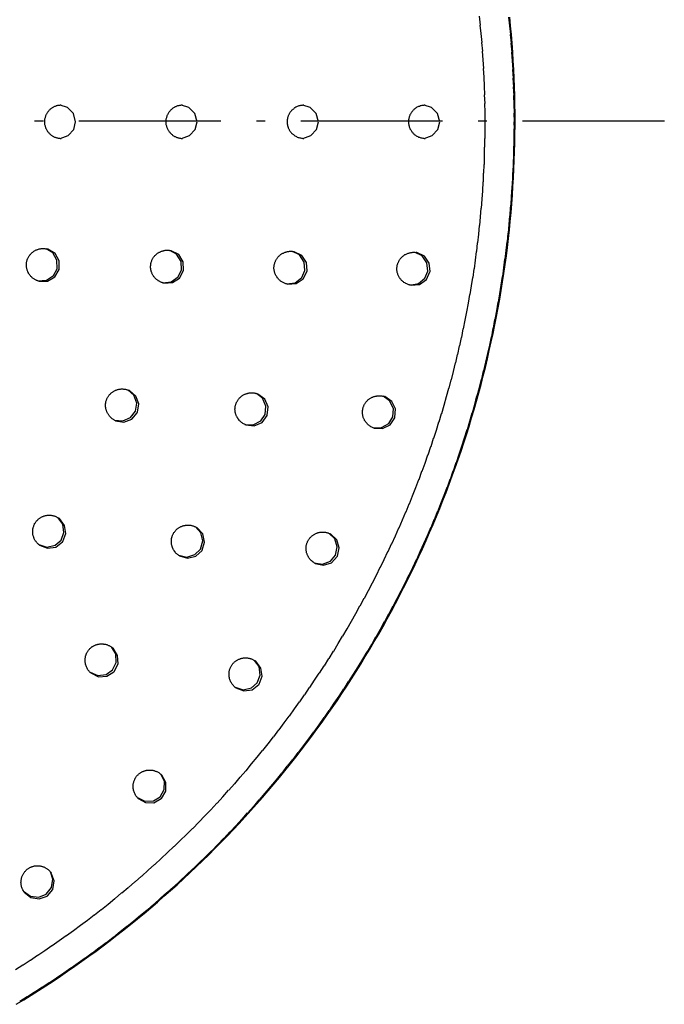
# Model space of a CAD drawing. Extents: x -492 to 41, y 6 to 489.
# Drawn here: x -34 to 41, y 250 to 364 of the extents above; entities that cross this region are included whole.
import ezdxf

# ---------------------------------------------------------------- set-up
doc = ezdxf.new("R2010")
doc.units = 0
doc.layers.add('EBENE_1', color=160, linetype='CONTINUOUS')

# ---------------------------------------------------------------- blocks, each defined once
blk = doc.blocks.new('AI9-BLK1')
at = {"layer": 'EBENE_1', "color": 7}
for p, q in [((72.328, 34.067), (72.292, 34.364)), ((73.327, 34.037), (73.291, 34.33)), ((72.353, 33.774), (72.321, 34.067)), ((72.378, 33.477), (72.347, 33.774)), ((73.353, 33.741), (73.321, 34.037)), ((72.403, 33.18), (72.371, 33.477)), ((73.377, 33.448), (73.346, 33.741)), ((73.399, 33.151), (73.371, 33.448)), ((72.42, 32.887), (72.396, 33.18)), ((73.415, 32.854), (73.392, 33.151)), ((72.437, 32.59), (72.413, 32.887)), ((73.432, 32.561), (73.408, 32.854)), ((72.453, 32.293), (72.43, 32.59)), ((73.444, 32.264), (73.426, 32.561)), ((72.466, 31.996), (72.447, 32.293)), ((73.457, 31.967), (73.438, 32.264)), ((72.474, 31.7), (72.46, 31.996)), ((73.466, 31.67), (73.45, 31.967)), ((72.482, 31.407), (72.468, 31.7)), ((73.474, 31.373), (73.459, 31.67)), ((72.487, 31.11), (72.476, 31.407)), ((72.487, 30.813), (72.48, 31.11)), ((73.478, 31.076), (73.467, 31.373)), ((57.491, 30.802), (57.19, 30.802)), ((63.513, 30.802), (58.695, 30.802)), ((65.018, 30.802), (64.717, 30.802)), ((71.04, 30.802), (66.223, 30.802)), ((72.546, 30.802), (72.245, 30.802)), ((72.487, 30.516), (72.48, 30.813)), ((73.478, 30.78), (73.471, 31.076)), ((73.478, 30.545), (73.471, 30.78)), ((78.569, 30.802), (73.751, 30.802)), ((72.482, 30.219), (72.48, 30.516)), ((73.474, 30.248), (73.471, 30.545)), ((72.474, 29.922), (72.476, 30.219)), ((73.47, 29.956), (73.467, 30.248)), ((72.466, 29.629), (72.468, 29.922)), ((73.461, 29.659), (73.463, 29.956)), ((72.458, 29.332), (72.46, 29.629)), ((73.448, 29.362), (73.455, 29.659)), ((72.441, 29.035), (72.451, 29.332)), ((73.436, 29.065), (73.442, 29.362)), ((72.424, 28.738), (72.434, 29.035)), ((73.403, 28.475), (73.413, 28.768)), ((73.419, 28.768), (73.43, 29.065)), ((72.387, 28.149), (72.401, 28.442)), ((72.407, 28.442), (72.418, 28.738)), ((73.382, 28.178), (73.396, 28.475)), ((72.361, 27.852), (72.38, 28.149)), ((73.357, 27.881), (73.375, 28.178)), ((72.332, 27.559), (72.355, 27.852)), ((73.332, 27.588), (73.35, 27.881)), ((72.303, 27.262), (72.325, 27.559)), ((73.302, 27.292), (73.325, 27.588)), ((72.274, 26.969), (72.296, 27.262)), ((73.273, 26.999), (73.295, 27.292)), ((72.236, 26.673), (72.267, 26.969)), ((73.24, 26.702), (73.267, 26.999)), ((72.199, 26.38), (72.23, 26.673)), ((73.202, 26.409), (73.233, 26.702)), ((72.119, 25.794), (72.154, 26.087)), ((72.161, 26.087), (72.192, 26.38)), ((73.122, 25.824), (73.158, 26.116)), ((73.165, 26.116), (73.196, 26.409)), ((72.073, 25.497), (72.112, 25.794)), ((73.08, 25.527), (73.116, 25.824)), ((72.027, 25.209), (72.066, 25.497)), ((73.034, 25.234), (73.074, 25.527)), ((71.977, 24.916), (72.02, 25.209)), ((72.985, 24.941), (73.028, 25.234)), ((71.922, 24.623), (71.97, 24.916)), ((72.934, 24.653), (72.978, 24.941)), ((71.868, 24.331), (71.916, 24.623)), ((72.884, 24.36), (72.928, 24.653)), ((71.809, 24.042), (71.862, 24.331)), ((72.826, 24.067), (72.877, 24.36)), ((71.688, 23.461), (71.744, 23.749)), ((71.751, 23.749), (71.803, 24.042)), ((72.708, 23.486), (72.76, 23.779)), ((72.767, 23.779), (72.819, 24.067)), ((71.621, 23.172), (71.682, 23.461)), ((72.646, 23.197), (72.702, 23.486)), ((71.554, 22.884), (71.614, 23.172)), ((72.579, 22.909), (72.639, 23.197)), ((71.487, 22.595), (71.547, 22.884)), ((72.512, 22.62), (72.572, 22.909)), ((71.412, 22.306), (71.481, 22.595)), ((72.441, 22.331), (72.505, 22.62)), ((71.337, 22.022), (71.405, 22.306)), ((72.369, 22.047), (72.434, 22.331)), ((71.178, 21.449), (71.255, 21.738)), ((71.261, 21.738), (71.33, 22.022)), ((72.215, 21.474), (72.288, 21.759)), ((72.294, 21.759), (72.363, 22.047)), ((71.098, 21.165), (71.171, 21.449)), ((72.135, 21.186), (72.208, 21.474)), ((71.011, 20.88), (71.092, 21.165)), ((72.052, 20.901), (72.129, 21.186)), ((70.922, 20.6), (71.004, 20.88)), ((71.968, 20.621), (72.046, 20.901)), ((70.835, 20.316), (70.916, 20.6)), ((71.88, 20.337), (71.961, 20.621)), ((70.743, 20.035), (70.828, 20.316)), ((71.789, 20.052), (71.874, 20.337)), ((70.55, 19.475), (70.64, 19.755)), ((70.647, 19.755), (70.736, 20.035)), ((71.605, 19.492), (71.69, 19.772)), ((71.696, 19.772), (71.782, 20.052)), ((70.45, 19.195), (70.544, 19.475)), ((71.508, 19.212), (71.598, 19.492)), ((70.346, 18.919), (70.444, 19.195)), ((71.408, 18.931), (71.502, 19.212)), ((70.241, 18.639), (70.339, 18.919)), ((71.303, 18.651), (71.401, 18.931)), ((70.136, 18.363), (70.234, 18.639)), ((71.203, 18.375), (71.297, 18.651)), ((69.915, 17.815), (70.017, 18.087)), ((70.023, 18.087), (70.13, 18.363)), ((70.985, 17.823), (71.088, 18.099)), ((71.094, 18.099), (71.197, 18.375)), ((69.798, 17.539), (69.908, 17.815)), ((70.877, 17.547), (70.979, 17.823)), ((69.681, 17.267), (69.791, 17.539)), ((70.76, 17.275), (70.87, 17.547)), ((69.564, 16.995), (69.674, 17.267)), ((70.647, 17.003), (70.753, 17.275)), ((69.317, 16.455), (69.436, 16.727)), ((69.442, 16.727), (69.557, 16.995)), ((70.408, 16.46), (70.523, 16.732)), ((70.53, 16.732), (70.64, 17.003)), ((69.192, 16.188), (69.31, 16.455)), ((70.283, 16.188), (70.402, 16.46)), ((69.061, 15.92), (69.185, 16.188)), ((70.162, 15.92), (70.276, 16.188)), ((68.932, 15.657), (69.055, 15.92)), ((70.032, 15.653), (70.155, 15.92)), ((68.665, 15.126), (68.791, 15.393)), ((68.798, 15.393), (68.926, 15.657)), ((69.772, 15.121), (69.896, 15.385)), ((69.902, 15.385), (70.025, 15.653)), ((68.526, 14.866), (68.658, 15.126)), ((69.639, 14.858), (69.766, 15.121)), ((68.384, 14.603), (68.52, 14.866)), ((69.501, 14.594), (69.632, 14.858)), ((68.242, 14.343), (68.377, 14.603)), ((69.363, 14.331), (69.494, 14.594)), ((67.949, 13.829), (68.093, 14.084)), ((68.1, 14.084), (68.235, 14.343)), ((69.079, 13.812), (69.214, 14.072)), ((69.221, 14.072), (69.356, 14.331)), ((67.803, 13.57), (67.942, 13.829)), ((68.936, 13.553), (69.072, 13.812)), ((67.652, 13.319), (67.796, 13.57)), ((68.786, 13.294), (68.93, 13.553)), ((67.343, 12.813), (67.491, 13.064)), ((67.497, 13.064), (67.645, 13.319)), ((68.485, 12.784), (68.633, 13.039)), ((68.639, 13.039), (68.779, 13.294)), ((67.184, 12.562), (67.336, 12.813)), ((68.334, 12.533), (68.478, 12.784)), ((67.025, 12.311), (67.177, 12.562)), ((68.175, 12.277), (68.328, 12.533)), ((66.695, 11.818), (66.855, 12.064)), ((66.862, 12.064), (67.018, 12.311)), ((68.02, 12.027), (68.168, 12.277)), ((66.531, 11.571), (66.688, 11.818)), ((67.699, 11.529), (67.851, 11.78)), ((67.857, 11.78), (68.013, 12.027)), ((66.36, 11.328), (66.525, 11.571)), ((67.531, 11.282), (67.692, 11.529)), ((66.017, 10.847), (66.182, 11.086)), ((66.188, 11.086), (66.354, 11.328)), ((67.196, 10.797), (67.357, 11.04)), ((67.364, 11.04), (67.524, 11.282)), ((65.842, 10.605), (66.01, 10.847)), ((67.025, 10.555), (67.19, 10.797)), ((65.486, 10.132), (65.659, 10.37)), ((65.666, 10.37), (65.835, 10.605)), ((66.854, 10.312), (67.018, 10.555)), ((65.306, 9.898), (65.479, 10.132)), ((66.502, 9.835), (66.671, 10.073)), ((66.678, 10.073), (66.847, 10.312)), ((65.122, 9.664), (65.299, 9.898)), ((66.323, 9.597), (66.496, 9.835)), ((64.75, 9.204), (64.927, 9.434)), ((64.934, 9.434), (65.115, 9.664)), ((65.963, 9.128), (66.136, 9.363)), ((66.143, 9.363), (66.316, 9.597)), ((64.557, 8.978), (64.743, 9.204)), ((65.775, 8.898), (65.956, 9.128)), ((64.173, 8.526), (64.363, 8.748)), ((64.369, 8.748), (64.551, 8.978)), ((65.591, 8.668), (65.768, 8.898)), ((63.981, 8.3), (64.166, 8.526)), ((65.21, 8.212), (65.396, 8.438)), ((65.402, 8.438), (65.584, 8.668)), ((63.583, 7.861), (63.777, 8.083)), ((63.784, 8.083), (63.974, 8.3)), ((65.018, 7.987), (65.204, 8.212)), ((63.383, 7.644), (63.576, 7.861)), ((64.628, 7.539), (64.818, 7.761)), ((64.825, 7.761), (65.011, 7.987)), ((62.973, 7.213), (63.171, 7.426)), ((63.177, 7.426), (63.376, 7.644)), ((64.428, 7.322), (64.622, 7.539)), ((62.767, 7), (62.966, 7.213)), ((64.026, 6.882), (64.225, 7.1)), ((64.231, 7.1), (64.422, 7.322)), ((62.35, 6.582), (62.552, 6.79)), ((62.558, 6.79), (62.761, 7)), ((63.826, 6.669), (64.02, 6.882)), ((61.922, 6.172), (62.129, 6.377)), ((62.136, 6.377), (62.343, 6.582)), ((63.411, 6.243), (63.614, 6.456)), ((63.621, 6.456), (63.819, 6.669)), ((61.705, 5.967), (61.916, 6.172)), ((62.993, 5.824), (63.196, 6.034)), ((63.203, 6.034), (63.405, 6.243)), ((61.271, 5.565), (61.482, 5.766)), ((61.488, 5.766), (61.699, 5.967)), ((62.78, 5.619), (62.987, 5.824)), ((60.827, 5.172), (61.042, 5.369)), ((61.049, 5.369), (61.264, 5.565)), ((62.35, 5.21), (62.561, 5.415)), ((62.567, 5.415), (62.773, 5.619)), ((60.601, 4.98), (60.821, 5.172)), ((62.132, 5.009), (62.343, 5.21)), ((60.15, 4.599), (60.369, 4.787)), ((60.376, 4.787), (60.595, 4.98)), ((61.688, 4.612), (61.904, 4.808)), ((61.91, 4.808), (62.125, 5.009)), ((59.689, 4.223), (59.913, 4.411)), ((59.92, 4.411), (60.143, 4.599)), ((61.245, 4.223), (61.46, 4.419)), ((61.467, 4.419), (61.682, 4.612)), ((59.221, 3.859), (59.449, 4.039)), ((59.455, 4.039), (59.683, 4.223)), ((60.789, 3.842), (61.013, 4.03)), ((61.019, 4.03), (61.239, 4.223)), ((58.749, 3.503), (58.98, 3.679)), ((58.987, 3.679), (59.215, 3.859)), ((60.56, 3.654), (60.783, 3.842)), ((58.51, 3.328), (58.742, 3.503)), ((60.095, 3.286), (60.323, 3.47)), ((60.329, 3.47), (60.553, 3.654)), ((58.025, 2.981), (58.261, 3.152)), ((58.267, 3.152), (58.504, 3.328)), ((59.627, 2.922), (59.859, 3.102)), ((59.865, 3.102), (60.088, 3.286)), ((57.54, 2.646), (57.776, 2.813)), ((57.782, 2.813), (58.019, 2.981)), ((59.15, 2.571), (59.386, 2.746)), ((59.392, 2.746), (59.62, 2.922)), ((57.046, 2.32), (57.287, 2.483)), ((57.293, 2.483), (57.533, 2.646)), ((58.669, 2.224), (58.905, 2.395)), ((58.911, 2.395), (59.144, 2.571)), ((56.545, 1.998), (56.789, 2.157)), ((56.795, 2.157), (57.04, 2.32)), ((58.184, 1.885), (58.42, 2.052)), ((58.426, 2.052), (58.663, 2.224)), ((57.691, 1.559), (57.93, 1.722)), ((57.937, 1.722), (58.177, 1.885)), ((57.192, 1.237), (57.437, 1.395)), ((57.444, 1.395), (57.684, 1.559)), ((56.687, 0.923), (56.935, 1.078)), ((56.942, 1.078), (57.186, 1.237))]:
    blk.add_line(p, q, dxfattribs=at)
for points in [[(56.563, 0.818), (56.818, 0.973), (57.069, 1.128), (57.32, 1.287), (57.567, 1.446), (57.818, 1.609), (58.065, 1.772), (58.307, 1.939), (58.554, 2.111), (58.792, 2.278), (59.035, 2.454), (59.273, 2.625), (59.512, 2.805), (59.75, 2.985), (59.984, 3.164), (60.219, 3.344), (60.448, 3.533), (60.678, 3.717), (60.908, 3.905), (61.134, 4.097), (61.36, 4.29), (61.581, 4.486), (61.803, 4.678), (62.025, 4.879), (62.242, 5.08), (62.46, 5.281), (62.678, 5.486), (62.891, 5.691), (63.1, 5.895), (63.313, 6.105), (63.518, 6.318), (63.727, 6.531), (63.932, 6.744), (64.133, 6.962), (64.333, 7.179), (64.535, 7.397), (64.731, 7.619), (64.927, 7.84), (65.12, 8.066), (65.312, 8.292), (65.501, 8.522), (65.689, 8.748), (65.873, 8.982), (66.057, 9.212), (66.241, 9.446), (66.42, 9.685), (66.596, 9.919), (66.772, 10.157), (66.948, 10.4), (67.118, 10.642), (67.286, 10.885), (67.457, 11.127), (67.621, 11.374), (67.784, 11.621), (67.947, 11.868), (68.106, 12.119), (68.261, 12.369), (68.415, 12.625), (68.57, 12.876), (68.72, 13.131), (68.871, 13.39), (69.017, 13.645), (69.16, 13.904), (69.302, 14.168), (69.44, 14.427), (69.578, 14.691), (69.716, 14.954), (69.846, 15.218), (69.979, 15.485), (70.105, 15.753), (70.23, 16.021), (70.355, 16.288), (70.477, 16.56), (70.598, 16.832), (70.715, 17.104), (70.828, 17.376), (70.941, 17.652), (71.05, 17.923), (71.159, 18.2), (71.264, 18.48), (71.368, 18.756), (71.468, 19.036), (71.569, 19.316), (71.665, 19.596), (71.757, 19.876), (71.848, 20.157), (71.937, 20.441), (72.024, 20.726), (72.108, 21.01), (72.187, 21.294), (72.267, 21.579), (72.347, 21.867), (72.418, 22.152), (72.493, 22.44), (72.56, 22.729), (72.626, 23.017), (72.693, 23.306), (72.756, 23.595), (72.815, 23.887), (72.869, 24.176), (72.928, 24.469), (72.978, 24.761), (73.028, 25.05), (73.074, 25.343), (73.12, 25.635), (73.162, 25.932), (73.204, 26.225), (73.242, 26.518), (73.275, 26.815), (73.309, 27.108), (73.337, 27.4), (73.363, 27.697), (73.388, 27.994), (73.413, 28.287), (73.43, 28.584), (73.45, 28.881), (73.463, 29.178), (73.475, 29.471), (73.484, 29.767), (73.492, 30.064), (73.497, 30.361), (73.501, 30.658), (73.501, 30.78), (73.501, 30.78), (73.501, 31.076), (73.497, 31.373), (73.488, 31.67), (73.48, 31.967), (73.467, 32.264), (73.455, 32.561), (73.438, 32.854), (73.422, 33.151), (73.4, 33.448), (73.375, 33.741), (73.35, 34.037), (73.321, 34.33)], [(58.094, 31.344), (58.073, 31.344), (58.052, 31.344), (58.031, 31.34), (58.01, 31.34), (57.985, 31.336), (57.964, 31.332), (57.948, 31.323), (57.926, 31.319), (57.906, 31.311), (57.885, 31.306), (57.863, 31.298), (57.847, 31.29), (57.826, 31.277), (57.809, 31.269), (57.788, 31.256), (57.772, 31.244), (57.755, 31.235), (57.738, 31.223), (57.722, 31.206), (57.705, 31.189), (57.688, 31.173), (57.671, 31.156), (57.655, 31.139), (57.642, 31.122), (57.625, 31.101), (57.613, 31.085), (57.6, 31.064), (57.592, 31.043), (57.58, 31.026), (57.571, 31.005), (57.562, 30.98), (57.554, 30.959), (57.546, 30.938), (57.542, 30.917), (57.533, 30.892), (57.529, 30.872), (57.529, 30.85), (57.525, 30.826), (57.525, 30.804), (57.525, 30.78)], [(58.579, 30.78), (58.508, 31.06), (58.307, 31.265), (58.056, 31.344)], [(62.213, 31.344), (62.193, 31.344), (62.167, 31.344), (62.146, 31.34), (62.125, 31.336), (62.104, 31.336), (62.084, 31.327), (62.062, 31.323), (62.042, 31.319), (62.021, 31.311), (62, 31.302), (61.979, 31.294), (61.962, 31.285), (61.941, 31.277), (61.925, 31.265), (61.904, 31.256), (61.887, 31.244), (61.87, 31.231), (61.854, 31.219), (61.837, 31.202), (61.82, 31.189), (61.803, 31.173), (61.787, 31.156), (61.774, 31.139), (61.757, 31.118), (61.745, 31.101), (61.732, 31.081), (61.72, 31.064), (61.707, 31.043), (61.699, 31.022), (61.69, 31.001), (61.682, 30.98), (61.674, 30.959), (61.665, 30.938), (61.661, 30.917), (61.653, 30.892), (61.648, 30.872), (61.648, 30.85), (61.644, 30.826), (61.644, 30.804), (61.644, 30.78)], [(62.702, 30.78), (62.627, 31.06), (62.426, 31.265), (62.171, 31.344)], [(66.333, 31.344), (66.303, 31.344), (66.274, 31.34), (66.245, 31.34), (66.215, 31.332), (66.19, 31.327), (66.161, 31.319), (66.132, 31.311), (66.107, 31.298), (66.081, 31.285), (66.052, 31.273), (66.027, 31.256), (66.002, 31.24), (65.986, 31.227), (65.973, 31.214), (65.956, 31.202), (65.944, 31.189), (65.927, 31.177), (65.914, 31.164), (65.902, 31.147), (65.889, 31.135), (65.877, 31.118), (65.864, 31.106), (65.855, 31.089), (65.843, 31.072), (65.835, 31.055), (65.826, 31.039), (65.818, 31.022), (65.81, 31.005), (65.802, 30.989), (65.798, 30.968), (65.789, 30.951), (65.784, 30.934), (65.78, 30.913), (65.776, 30.897), (65.772, 30.876), (65.768, 30.859), (65.764, 30.838), (65.764, 30.821), (65.764, 30.8), (65.764, 30.78)], [(66.822, 30.78), (66.746, 31.06), (66.546, 31.265), (66.295, 31.344)], [(70.452, 31.344), (70.423, 31.344), (70.393, 31.34), (70.364, 31.34), (70.335, 31.332), (70.306, 31.327), (70.28, 31.319), (70.251, 31.306), (70.226, 31.298), (70.197, 31.285), (70.171, 31.273), (70.147, 31.256), (70.122, 31.24), (70.1, 31.223), (70.08, 31.21), (70.063, 31.193), (70.046, 31.177), (70.029, 31.156), (70.013, 31.139), (69.996, 31.118), (69.983, 31.101), (69.971, 31.081), (69.959, 31.06), (69.946, 31.039), (69.933, 31.018), (69.925, 30.993), (69.916, 30.972), (69.908, 30.947), (69.9, 30.926), (69.896, 30.901), (69.892, 30.876), (69.888, 30.855), (69.883, 30.83), (69.883, 30.804), (69.883, 30.78)], [(70.941, 30.78), (70.866, 31.06), (70.665, 31.265), (70.414, 31.344)], [(57.525, 30.78), (57.525, 30.759), (57.525, 30.738), (57.529, 30.713), (57.529, 30.692), (57.533, 30.667), (57.542, 30.646), (57.546, 30.625), (57.554, 30.604), (57.562, 30.583), (57.571, 30.558), (57.58, 30.537), (57.592, 30.52), (57.6, 30.499), (57.613, 30.478), (57.625, 30.457), (57.642, 30.441), (57.655, 30.424), (57.671, 30.407), (57.688, 30.386), (57.705, 30.374), (57.722, 30.357), (57.738, 30.34), (57.755, 30.328), (57.772, 30.315), (57.788, 30.307), (57.809, 30.294), (57.826, 30.286), (57.847, 30.273), (57.863, 30.265), (57.885, 30.257), (57.906, 30.253), (57.926, 30.244), (57.948, 30.24), (57.964, 30.232), (57.985, 30.227), (58.01, 30.223), (58.031, 30.223), (58.052, 30.219), (58.073, 30.219), (58.094, 30.219)], [(58.056, 30.219), (58.328, 30.311), (58.52, 30.524), (58.579, 30.78)], [(61.644, 30.78), (61.644, 30.759), (61.644, 30.738), (61.648, 30.713), (61.648, 30.692), (61.653, 30.671), (61.661, 30.646), (61.665, 30.625), (61.674, 30.604), (61.682, 30.583), (61.69, 30.562), (61.699, 30.541), (61.707, 30.52), (61.72, 30.499), (61.732, 30.483), (61.745, 30.462), (61.757, 30.445), (61.774, 30.424), (61.787, 30.407), (61.803, 30.391), (61.82, 30.374), (61.837, 30.361), (61.854, 30.345), (61.87, 30.332), (61.887, 30.319), (61.904, 30.307), (61.925, 30.299), (61.941, 30.286), (61.962, 30.278), (61.979, 30.269), (62, 30.261), (62.021, 30.253), (62.042, 30.244), (62.062, 30.24), (62.084, 30.236), (62.104, 30.227), (62.125, 30.227), (62.146, 30.223), (62.167, 30.219), (62.193, 30.219), (62.213, 30.219)], [(62.171, 30.219), (62.443, 30.311), (62.636, 30.524), (62.702, 30.78)], [(65.764, 30.78), (65.764, 30.763), (65.764, 30.742), (65.764, 30.725), (65.768, 30.704), (65.772, 30.688), (65.776, 30.667), (65.78, 30.65), (65.784, 30.629), (65.789, 30.612), (65.798, 30.596), (65.802, 30.575), (65.81, 30.558), (65.818, 30.541), (65.826, 30.524), (65.835, 30.508), (65.847, 30.491), (65.855, 30.474), (65.869, 30.457), (65.877, 30.445), (65.889, 30.428), (65.902, 30.416), (65.914, 30.399), (65.927, 30.386), (65.944, 30.374), (65.956, 30.361), (65.973, 30.349), (65.986, 30.336), (66.002, 30.324), (66.027, 30.307), (66.052, 30.29), (66.081, 30.278), (66.107, 30.265), (66.132, 30.253), (66.161, 30.244), (66.19, 30.236), (66.215, 30.232), (66.245, 30.223), (66.274, 30.223), (66.303, 30.219), (66.333, 30.219)], [(66.295, 30.219), (66.566, 30.311), (66.759, 30.524), (66.822, 30.78)], [(69.883, 30.78), (69.883, 30.759), (69.883, 30.734), (69.888, 30.708), (69.892, 30.688), (69.896, 30.662), (69.9, 30.637), (69.908, 30.616), (69.916, 30.591), (69.925, 30.57), (69.933, 30.545), (69.946, 30.524), (69.959, 30.503), (69.971, 30.483), (69.983, 30.462), (69.996, 30.445), (70.013, 30.424), (70.029, 30.407), (70.046, 30.386), (70.063, 30.37), (70.08, 30.353), (70.1, 30.34), (70.122, 30.324), (70.147, 30.307), (70.171, 30.29), (70.197, 30.278), (70.226, 30.265), (70.251, 30.257), (70.28, 30.244), (70.306, 30.236), (70.335, 30.232), (70.364, 30.223), (70.393, 30.223), (70.423, 30.219), (70.452, 30.219)], [(70.414, 30.219), (70.686, 30.311), (70.878, 30.524), (70.941, 30.78)], [(56.927, 26.058), (56.935, 26.079), (56.94, 26.1), (56.948, 26.125), (56.956, 26.146), (56.968, 26.167), (56.977, 26.188), (56.99, 26.204), (57.002, 26.225), (57.015, 26.246), (57.027, 26.263), (57.044, 26.28), (57.057, 26.296), (57.073, 26.313), (57.09, 26.33), (57.111, 26.346), (57.128, 26.359), (57.148, 26.376), (57.166, 26.388), (57.186, 26.401), (57.207, 26.409), (57.224, 26.422), (57.245, 26.43), (57.261, 26.438), (57.283, 26.447), (57.303, 26.451), (57.324, 26.459), (57.345, 26.464), (57.366, 26.468), (57.387, 26.472), (57.408, 26.476), (57.429, 26.476), (57.449, 26.48), (57.471, 26.48), (57.491, 26.48), (57.513, 26.476), (57.533, 26.476), (57.554, 26.472), (57.575, 26.472), (57.6, 26.468), (57.621, 26.459)], [(57.952, 25.794), (57.948, 26.083), (57.805, 26.33), (57.58, 26.468)], [(58.023, 25.778), (58.023, 26.062), (57.881, 26.313), (57.633, 26.459), (57.621, 26.459)], [(61.138, 25.974), (61.143, 25.999), (61.151, 26.02), (61.155, 26.041), (61.163, 26.062), (61.171, 26.083), (61.185, 26.104), (61.193, 26.125), (61.205, 26.146), (61.218, 26.167), (61.23, 26.183), (61.247, 26.204), (61.26, 26.221), (61.276, 26.238), (61.293, 26.254), (61.31, 26.271), (61.326, 26.288), (61.343, 26.3), (61.364, 26.317), (61.381, 26.33), (61.402, 26.342), (61.419, 26.351), (61.439, 26.359), (61.46, 26.372), (61.477, 26.38), (61.498, 26.384), (61.519, 26.392), (61.54, 26.401), (61.561, 26.405), (61.581, 26.409), (61.603, 26.413), (61.623, 26.418), (61.644, 26.418), (61.665, 26.422), (61.686, 26.422), (61.707, 26.422), (61.728, 26.418), (61.749, 26.418), (61.77, 26.413), (61.791, 26.413), (61.812, 26.409)], [(62.171, 25.757), (62.159, 26.041), (62.004, 26.284), (61.774, 26.413)], [(62.246, 25.74), (62.23, 26.029), (62.08, 26.271), (61.828, 26.405), (61.812, 26.409)], [(65.325, 25.924), (65.329, 25.945), (65.333, 25.962), (65.341, 25.983), (65.346, 26.003), (65.354, 26.024), (65.362, 26.041), (65.37, 26.062), (65.379, 26.079), (65.388, 26.1), (65.4, 26.116), (65.412, 26.133), (65.425, 26.15), (65.438, 26.167), (65.45, 26.183), (65.463, 26.2), (65.479, 26.217), (65.492, 26.229), (65.509, 26.242), (65.525, 26.259), (65.542, 26.271), (65.559, 26.284), (65.576, 26.296), (65.596, 26.305), (65.614, 26.317), (65.634, 26.326), (65.651, 26.334), (65.671, 26.342), (65.693, 26.351), (65.713, 26.359), (65.73, 26.363), (65.751, 26.367), (65.772, 26.376), (65.793, 26.376), (65.818, 26.38), (65.839, 26.384), (65.86, 26.384), (65.881, 26.384), (65.902, 26.384), (65.923, 26.384), (65.944, 26.38), (65.964, 26.38), (65.99, 26.376)], [(66.366, 25.736), (66.345, 26.02), (66.182, 26.259), (65.948, 26.38)], [(66.437, 25.723), (66.416, 26.008), (66.257, 26.246), (66.002, 26.372), (65.99, 26.376)], [(69.494, 25.878), (69.498, 25.899), (69.502, 25.92), (69.511, 25.937), (69.515, 25.957), (69.524, 25.978), (69.532, 25.999), (69.54, 26.016), (69.549, 26.037), (69.557, 26.054), (69.569, 26.075), (69.578, 26.091), (69.591, 26.108), (69.603, 26.125), (69.615, 26.142), (69.628, 26.158), (69.645, 26.175), (69.662, 26.192), (69.674, 26.204), (69.69, 26.217), (69.708, 26.234), (69.724, 26.246), (69.745, 26.259), (69.762, 26.271), (69.783, 26.28), (69.803, 26.292), (69.825, 26.3), (69.846, 26.309), (69.87, 26.317), (69.892, 26.326), (69.912, 26.334), (69.938, 26.338), (69.959, 26.342), (69.983, 26.346), (70.009, 26.346), (70.029, 26.351), (70.054, 26.351), (70.076, 26.351), (70.1, 26.351), (70.126, 26.346), (70.147, 26.342)], [(70.54, 25.711), (70.51, 25.995), (70.347, 26.229), (70.109, 26.346)], [(70.615, 25.698), (70.586, 25.987), (70.423, 26.221), (70.163, 26.342), (70.147, 26.342)], [(57.341, 25.372), (57.32, 25.376), (57.299, 25.384), (57.279, 25.389), (57.257, 25.397), (57.236, 25.405), (57.22, 25.418), (57.199, 25.426), (57.182, 25.439), (57.166, 25.447), (57.144, 25.46), (57.128, 25.472), (57.111, 25.489), (57.099, 25.502), (57.081, 25.514), (57.065, 25.531), (57.053, 25.548), (57.04, 25.56), (57.027, 25.577), (57.01, 25.598), (56.998, 25.614), (56.986, 25.635), (56.977, 25.656), (56.964, 25.677), (56.956, 25.698), (56.948, 25.719), (56.94, 25.74), (56.931, 25.765), (56.927, 25.786), (56.923, 25.807), (56.919, 25.832), (56.914, 25.853), (56.91, 25.878), (56.91, 25.899), (56.91, 25.924), (56.91, 25.945), (56.91, 25.97), (56.914, 25.991), (56.919, 26.012), (56.923, 26.037), (56.927, 26.058)], [(57.303, 25.38), (57.588, 25.401), (57.826, 25.56), (57.952, 25.794)], [(57.341, 25.372), (57.625, 25.372), (57.872, 25.514), (58.019, 25.761), (58.023, 25.778)], [(61.577, 25.305), (61.557, 25.309), (61.535, 25.317), (61.519, 25.322), (61.498, 25.33), (61.477, 25.339), (61.456, 25.347), (61.435, 25.355), (61.419, 25.368), (61.397, 25.376), (61.381, 25.389), (61.364, 25.401), (61.347, 25.414), (61.331, 25.426), (61.314, 25.443), (61.298, 25.456), (61.284, 25.472), (61.268, 25.489), (61.256, 25.506), (61.239, 25.522), (61.226, 25.539), (61.213, 25.56), (61.201, 25.577), (61.193, 25.598), (61.18, 25.619), (61.171, 25.64), (61.163, 25.66), (61.155, 25.681), (61.147, 25.706), (61.143, 25.727), (61.138, 25.748), (61.134, 25.773), (61.13, 25.794), (61.126, 25.819), (61.126, 25.84), (61.126, 25.861), (61.126, 25.886), (61.13, 25.907), (61.13, 25.932), (61.134, 25.953), (61.138, 25.974)], [(61.54, 25.317), (61.824, 25.347), (62.058, 25.518), (62.171, 25.757)], [(65.784, 25.267), (65.764, 25.271), (65.738, 25.28), (65.713, 25.284), (65.693, 25.293), (65.667, 25.301), (65.647, 25.313), (65.622, 25.322), (65.6, 25.334), (65.58, 25.347), (65.559, 25.363), (65.538, 25.376), (65.521, 25.393), (65.501, 25.409), (65.483, 25.426), (65.467, 25.443), (65.454, 25.456), (65.442, 25.472), (65.429, 25.485), (65.421, 25.502), (65.408, 25.518), (65.4, 25.535), (65.388, 25.552), (65.379, 25.568), (65.37, 25.585), (65.362, 25.602), (65.354, 25.619), (65.35, 25.64), (65.341, 25.656), (65.337, 25.677), (65.333, 25.694), (65.329, 25.711), (65.325, 25.732), (65.321, 25.752), (65.321, 25.769), (65.316, 25.79), (65.316, 25.807), (65.316, 25.828), (65.316, 25.849), (65.321, 25.865), (65.321, 25.886), (65.325, 25.903), (65.325, 25.924)], [(69.971, 25.23), (69.946, 25.238), (69.921, 25.242), (69.896, 25.251), (69.87, 25.259), (69.846, 25.267), (69.821, 25.276), (69.795, 25.288), (69.775, 25.301), (69.754, 25.313), (69.728, 25.33), (69.708, 25.347), (69.69, 25.359), (69.67, 25.38), (69.649, 25.397), (69.636, 25.414), (69.62, 25.435), (69.603, 25.451), (69.591, 25.472), (69.578, 25.489), (69.565, 25.51), (69.553, 25.531), (69.544, 25.552), (69.532, 25.577), (69.524, 25.598), (69.515, 25.619), (69.511, 25.644), (69.502, 25.665), (69.498, 25.69), (69.494, 25.711), (69.49, 25.736), (69.49, 25.761), (69.49, 25.782), (69.49, 25.807), (69.49, 25.832), (69.494, 25.853), (69.494, 25.878)], [(61.577, 25.305), (61.866, 25.322), (62.109, 25.472), (62.242, 25.727), (62.246, 25.74)], [(65.747, 25.276), (66.031, 25.317), (66.257, 25.493), (66.366, 25.736)], [(65.784, 25.267), (66.073, 25.288), (66.307, 25.451), (66.437, 25.706), (66.437, 25.723)], [(69.933, 25.238), (70.218, 25.288), (70.439, 25.468), (70.54, 25.711)], [(69.971, 25.23), (70.255, 25.259), (70.49, 25.426), (70.611, 25.686), (70.615, 25.698)], [(59.645, 21.378), (59.654, 21.399), (59.662, 21.416), (59.675, 21.437), (59.683, 21.453), (59.696, 21.47), (59.708, 21.487), (59.72, 21.503), (59.733, 21.52), (59.75, 21.537), (59.762, 21.549), (59.779, 21.566), (59.795, 21.579), (59.813, 21.591), (59.829, 21.604), (59.846, 21.616), (59.863, 21.629), (59.884, 21.637), (59.9, 21.65), (59.922, 21.658), (59.938, 21.667), (59.959, 21.675), (59.98, 21.683), (60.001, 21.687), (60.021, 21.696), (60.043, 21.7), (60.059, 21.704), (60.084, 21.708), (60.106, 21.708), (60.126, 21.713), (60.147, 21.713), (60.168, 21.713), (60.189, 21.713), (60.21, 21.708), (60.231, 21.708), (60.252, 21.704), (60.272, 21.7), (60.294, 21.696), (60.314, 21.692), (60.335, 21.683), (60.356, 21.679), (60.377, 21.671), (60.394, 21.662)], [(60.611, 20.951), (60.657, 21.232), (60.557, 21.503), (60.36, 21.675)], [(60.678, 20.918), (60.724, 21.202), (60.628, 21.47), (60.407, 21.658), (60.394, 21.662)], [(64.028, 21.215), (64.036, 21.236), (64.045, 21.252), (64.053, 21.273), (64.062, 21.29), (64.074, 21.311), (64.083, 21.328), (64.095, 21.344), (64.107, 21.361), (64.12, 21.378), (64.133, 21.39), (64.149, 21.407), (64.162, 21.424), (64.179, 21.437), (64.196, 21.449), (64.212, 21.462), (64.229, 21.474), (64.246, 21.487), (64.262, 21.499), (64.283, 21.508), (64.3, 21.52), (64.321, 21.529), (64.338, 21.537), (64.359, 21.545), (64.375, 21.549), (64.392, 21.554), (64.413, 21.562), (64.43, 21.566), (64.451, 21.57), (64.471, 21.575), (64.488, 21.575), (64.509, 21.579), (64.53, 21.579), (64.547, 21.579), (64.568, 21.579), (64.588, 21.579), (64.606, 21.579), (64.626, 21.575), (64.647, 21.575), (64.664, 21.57), (64.685, 21.566), (64.701, 21.562), (64.723, 21.558), (64.739, 21.549), (64.76, 21.545)], [(65.02, 20.847), (65.044, 21.131), (64.931, 21.395), (64.723, 21.554)], [(65.086, 20.818), (65.115, 21.102), (65.002, 21.365), (64.772, 21.537), (64.76, 21.545)], [(68.348, 21.093), (68.357, 21.11), (68.361, 21.131), (68.369, 21.152), (68.377, 21.169), (68.39, 21.19), (68.399, 21.206), (68.411, 21.223), (68.423, 21.244), (68.436, 21.261), (68.449, 21.278), (68.461, 21.29), (68.478, 21.307), (68.49, 21.324), (68.507, 21.336), (68.524, 21.349), (68.541, 21.361), (68.557, 21.374), (68.574, 21.386), (68.591, 21.399), (68.611, 21.407), (68.629, 21.42), (68.649, 21.428), (68.67, 21.437), (68.687, 21.445), (68.708, 21.453), (68.729, 21.457), (68.75, 21.462), (68.771, 21.466), (68.791, 21.47), (68.813, 21.474), (68.833, 21.478), (68.855, 21.478), (68.875, 21.478), (68.896, 21.478), (68.917, 21.478), (68.938, 21.478), (68.959, 21.474), (68.979, 21.474), (69.001, 21.47), (69.021, 21.462), (69.043, 21.457), (69.063, 21.453)], [(69.352, 20.767), (69.369, 21.052), (69.243, 21.311), (69.026, 21.462)], [(69.423, 20.742), (69.44, 21.031), (69.314, 21.286), (69.076, 21.449), (69.063, 21.453)], [(59.938, 20.634), (59.917, 20.642), (59.9, 20.65), (59.88, 20.663), (59.863, 20.675), (59.842, 20.688), (59.825, 20.7), (59.809, 20.713), (59.791, 20.726), (59.775, 20.742), (59.762, 20.755), (59.746, 20.772), (59.733, 20.788), (59.72, 20.805), (59.708, 20.822), (59.696, 20.839), (59.683, 20.855), (59.67, 20.876), (59.662, 20.893), (59.654, 20.909), (59.645, 20.931), (59.637, 20.947), (59.629, 20.968), (59.625, 20.985), (59.616, 21.001), (59.612, 21.022), (59.607, 21.043), (59.603, 21.06), (59.603, 21.081), (59.599, 21.098), (59.599, 21.119), (59.599, 21.135), (59.595, 21.156), (59.599, 21.177), (59.599, 21.194), (59.599, 21.215), (59.603, 21.232), (59.607, 21.252), (59.607, 21.269), (59.612, 21.29), (59.62, 21.307), (59.625, 21.328), (59.629, 21.344), (59.637, 21.361), (59.645, 21.378)], [(64.363, 20.487), (64.338, 20.5), (64.309, 20.512), (64.283, 20.525), (64.258, 20.542), (64.237, 20.558), (64.212, 20.575), (64.191, 20.592), (64.166, 20.613), (64.149, 20.634), (64.129, 20.654), (64.107, 20.68), (64.091, 20.705), (64.083, 20.721), (64.07, 20.738), (64.062, 20.755), (64.053, 20.772), (64.045, 20.788), (64.036, 20.805), (64.028, 20.822), (64.024, 20.843), (64.016, 20.859), (64.012, 20.876), (64.007, 20.897), (64.003, 20.914), (63.999, 20.935), (63.995, 20.951), (63.995, 20.972), (63.995, 20.989), (63.991, 21.01), (63.991, 21.031), (63.995, 21.047), (63.995, 21.068), (63.995, 21.085), (63.999, 21.106), (64.003, 21.123), (64.007, 21.144), (64.012, 21.16), (64.016, 21.181), (64.02, 21.198), (64.028, 21.215)], [(68.716, 20.383), (68.687, 20.391), (68.662, 20.403), (68.633, 20.416), (68.607, 20.429), (68.583, 20.445), (68.557, 20.462), (68.536, 20.479), (68.516, 20.496), (68.49, 20.516), (68.474, 20.537), (68.453, 20.558), (68.432, 20.583), (68.419, 20.604), (68.407, 20.621), (68.394, 20.642), (68.386, 20.663), (68.373, 20.68), (68.365, 20.7), (68.357, 20.721), (68.348, 20.742), (68.344, 20.763), (68.336, 20.784), (68.332, 20.809), (68.328, 20.83), (68.323, 20.851), (68.323, 20.872), (68.323, 20.897), (68.319, 20.918), (68.319, 20.939), (68.323, 20.964), (68.323, 20.985), (68.328, 21.006), (68.332, 21.027), (68.336, 21.052), (68.34, 21.073), (68.348, 21.093)], [(59.9, 20.65), (60.189, 20.625), (60.448, 20.742), (60.611, 20.951)], [(59.938, 20.634), (60.219, 20.588), (60.49, 20.688), (60.674, 20.905), (60.678, 20.918)], [(64.329, 20.504), (64.614, 20.496), (64.869, 20.625), (65.02, 20.847)], [(64.363, 20.487), (64.647, 20.458), (64.911, 20.575), (65.082, 20.805), (65.086, 20.818)], [(68.679, 20.395), (68.967, 20.399), (69.214, 20.542), (69.352, 20.767)], [(68.716, 20.383), (69.001, 20.366), (69.26, 20.491), (69.419, 20.73), (69.423, 20.742)], [(57.228, 17.196), (57.241, 17.213), (57.253, 17.229), (57.27, 17.242), (57.283, 17.258), (57.299, 17.271), (57.312, 17.288), (57.328, 17.3), (57.345, 17.313), (57.362, 17.325), (57.378, 17.338), (57.4, 17.346), (57.416, 17.359), (57.437, 17.367), (57.454, 17.376), (57.475, 17.384), (57.496, 17.392), (57.517, 17.401), (57.533, 17.405), (57.554, 17.409), (57.575, 17.413), (57.596, 17.417), (57.617, 17.422), (57.638, 17.422), (57.659, 17.426), (57.684, 17.426), (57.705, 17.426), (57.726, 17.422), (57.746, 17.422), (57.768, 17.417), (57.788, 17.413), (57.809, 17.409), (57.83, 17.405), (57.851, 17.401), (57.872, 17.392), (57.889, 17.388), (57.91, 17.38), (57.93, 17.371), (57.948, 17.359), (57.968, 17.351), (57.985, 17.338), (58.002, 17.33), (58.023, 17.317)], [(57.358, 16.405), (57.341, 16.418), (57.324, 16.435), (57.307, 16.447), (57.291, 16.464), (57.274, 16.477), (57.261, 16.493), (57.249, 16.51), (57.236, 16.527), (57.224, 16.543), (57.211, 16.564), (57.199, 16.581), (57.19, 16.602), (57.178, 16.619), (57.17, 16.639), (57.161, 16.66), (57.157, 16.677), (57.148, 16.698), (57.144, 16.719), (57.136, 16.74), (57.132, 16.761), (57.128, 16.786), (57.128, 16.807), (57.123, 16.832), (57.123, 16.853), (57.123, 16.878), (57.123, 16.899), (57.123, 16.924), (57.128, 16.945), (57.132, 16.966), (57.136, 16.991), (57.14, 17.012), (57.148, 17.033), (57.157, 17.054), (57.166, 17.079), (57.174, 17.095), (57.182, 17.116), (57.19, 17.137), (57.203, 17.158), (57.215, 17.175), (57.228, 17.196)], [(58.085, 16.573), (58.186, 16.84), (58.148, 17.125), (57.989, 17.338)], [(58.144, 16.531), (58.249, 16.798), (58.207, 17.079), (58.031, 17.309), (58.023, 17.317)], [(61.908, 16.815), (61.92, 16.836), (61.933, 16.853), (61.945, 16.87), (61.958, 16.886), (61.971, 16.899), (61.983, 16.916), (62, 16.932), (62.017, 16.945), (62.029, 16.957), (62.046, 16.97), (62.062, 16.982), (62.08, 16.995), (62.1, 17.008), (62.117, 17.016), (62.138, 17.028), (62.155, 17.037), (62.175, 17.045), (62.193, 17.054), (62.213, 17.058), (62.234, 17.066), (62.255, 17.07), (62.276, 17.074), (62.297, 17.079), (62.317, 17.083), (62.339, 17.087), (62.359, 17.087), (62.381, 17.087), (62.401, 17.087), (62.422, 17.087), (62.443, 17.087), (62.468, 17.083), (62.489, 17.083), (62.51, 17.079), (62.531, 17.074), (62.552, 17.066), (62.573, 17.062), (62.589, 17.054), (62.61, 17.045), (62.631, 17.037), (62.652, 17.028), (62.669, 17.02), (62.69, 17.008)], [(62.113, 16.042), (62.088, 16.058), (62.062, 16.075), (62.038, 16.092), (62.017, 16.113), (61.996, 16.129), (61.975, 16.15), (61.958, 16.175), (61.941, 16.196), (61.925, 16.221), (61.908, 16.246), (61.895, 16.272), (61.883, 16.301), (61.874, 16.318), (61.866, 16.339), (61.858, 16.355), (61.854, 16.372), (61.849, 16.393), (61.845, 16.41), (61.841, 16.431), (61.837, 16.447), (61.837, 16.468), (61.833, 16.485), (61.833, 16.506), (61.833, 16.527), (61.833, 16.543), (61.833, 16.564), (61.833, 16.581), (61.837, 16.602), (61.837, 16.619), (61.841, 16.639), (61.845, 16.656), (61.849, 16.677), (61.858, 16.694), (61.862, 16.715), (61.87, 16.732), (61.874, 16.748), (61.883, 16.765), (61.891, 16.782), (61.899, 16.798), (61.908, 16.815)], [(62.82, 16.276), (62.895, 16.552), (62.832, 16.828), (62.652, 17.028)], [(62.882, 16.238), (62.962, 16.51), (62.895, 16.79), (62.702, 16.999), (62.69, 17.008)], [(66.467, 16.547), (66.475, 16.564), (66.483, 16.585), (66.496, 16.602), (66.508, 16.619), (66.521, 16.635), (66.533, 16.652), (66.55, 16.669), (66.562, 16.681), (66.58, 16.698), (66.592, 16.711), (66.609, 16.727), (66.625, 16.74), (66.642, 16.752), (66.659, 16.761), (66.679, 16.773), (66.697, 16.786), (66.717, 16.794), (66.734, 16.803), (66.755, 16.811), (66.776, 16.819), (66.797, 16.824), (66.813, 16.832), (66.835, 16.836), (66.855, 16.84), (66.877, 16.844), (66.897, 16.849), (66.918, 16.849), (66.939, 16.853), (66.96, 16.853), (66.985, 16.853), (67.006, 16.853), (67.027, 16.849), (67.047, 16.849), (67.069, 16.844), (67.089, 16.84), (67.11, 16.836), (67.131, 16.828), (67.152, 16.824), (67.169, 16.815), (67.19, 16.807), (67.211, 16.798), (67.227, 16.79)], [(67.407, 16.067), (67.466, 16.347), (67.382, 16.623), (67.194, 16.807)], [(67.474, 16.033), (67.532, 16.313), (67.449, 16.585), (67.24, 16.782), (67.227, 16.79)], [(57.333, 16.426), (57.604, 16.343), (57.885, 16.405), (58.085, 16.573)], [(57.358, 16.405), (57.625, 16.301), (57.91, 16.343), (58.136, 16.518), (58.144, 16.531)], [(66.717, 15.786), (66.692, 15.799), (66.667, 15.816), (66.642, 15.832), (66.617, 15.849), (66.596, 15.87), (66.575, 15.891), (66.554, 15.912), (66.538, 15.933), (66.517, 15.954), (66.5, 15.979), (66.483, 16.004), (66.471, 16.029), (66.462, 16.05), (66.449, 16.071), (66.441, 16.088), (66.437, 16.108), (66.429, 16.129), (66.425, 16.15), (66.42, 16.167), (66.416, 16.188), (66.412, 16.209), (66.408, 16.23), (66.408, 16.251), (66.404, 16.272), (66.404, 16.292), (66.404, 16.313), (66.404, 16.33), (66.408, 16.351), (66.408, 16.372), (66.412, 16.393), (66.416, 16.414), (66.42, 16.435), (66.429, 16.451), (66.433, 16.472), (66.441, 16.493), (66.449, 16.51), (66.458, 16.531), (66.467, 16.547)], [(62.08, 16.062), (62.359, 16), (62.631, 16.088), (62.82, 16.276)], [(62.109, 16.042), (62.385, 15.962), (62.665, 16.029), (62.874, 16.226), (62.882, 16.238)], [(66.684, 15.807), (66.968, 15.765), (67.236, 15.866), (67.407, 16.067)], [(66.717, 15.786), (66.997, 15.724), (67.269, 15.811), (67.466, 16.021), (67.474, 16.033)], [(59.039, 12.867), (59.055, 12.88), (59.068, 12.897), (59.085, 12.909), (59.102, 12.926), (59.114, 12.938), (59.131, 12.951), (59.148, 12.963), (59.168, 12.972), (59.185, 12.984), (59.202, 12.993), (59.223, 13.005), (59.239, 13.014), (59.261, 13.018), (59.281, 13.026), (59.302, 13.035), (59.319, 13.039), (59.34, 13.043), (59.361, 13.047), (59.382, 13.051), (59.403, 13.055), (59.423, 13.055), (59.445, 13.055), (59.465, 13.055), (59.491, 13.055), (59.512, 13.055), (59.532, 13.051), (59.553, 13.051), (59.574, 13.047), (59.595, 13.043), (59.616, 13.035), (59.637, 13.03), (59.658, 13.022), (59.675, 13.014), (59.696, 13.005), (59.716, 12.997), (59.733, 12.989), (59.754, 12.976), (59.771, 12.968), (59.791, 12.955), (59.809, 12.943), (59.825, 12.93), (59.842, 12.913)], [(59.098, 12.069), (59.076, 12.085), (59.055, 12.106), (59.039, 12.131), (59.018, 12.152), (59.001, 12.177), (58.989, 12.202), (58.972, 12.227), (58.96, 12.252), (58.947, 12.277), (58.938, 12.307), (58.926, 12.332), (58.922, 12.361), (58.918, 12.382), (58.914, 12.403), (58.909, 12.42), (58.905, 12.441), (58.905, 12.462), (58.905, 12.478), (58.905, 12.499), (58.905, 12.516), (58.905, 12.537), (58.905, 12.554), (58.909, 12.574), (58.914, 12.591), (58.914, 12.612), (58.918, 12.629), (58.922, 12.65), (58.93, 12.666), (58.934, 12.687), (58.942, 12.704), (58.951, 12.721), (58.956, 12.738), (58.964, 12.754), (58.976, 12.771), (58.985, 12.788), (58.993, 12.805), (59.005, 12.821), (59.018, 12.838), (59.027, 12.85), (59.039, 12.867)], [(59.838, 12.169), (59.963, 12.428), (59.946, 12.713), (59.809, 12.938)], [(59.892, 12.123), (60.021, 12.378), (60.005, 12.666), (59.851, 12.905), (59.842, 12.913)], [(63.894, 12.353), (63.907, 12.369), (63.919, 12.386), (63.932, 12.399), (63.949, 12.416), (63.965, 12.432), (63.978, 12.445), (63.995, 12.457), (64.012, 12.47), (64.028, 12.482), (64.045, 12.495), (64.066, 12.508), (64.083, 12.516), (64.103, 12.524), (64.12, 12.533), (64.141, 12.541), (64.162, 12.549), (64.179, 12.558), (64.2, 12.562), (64.22, 12.566), (64.242, 12.57), (64.262, 12.574), (64.283, 12.579), (64.304, 12.579), (64.325, 12.583), (64.346, 12.583), (64.371, 12.583), (64.392, 12.579), (64.413, 12.579), (64.434, 12.574), (64.455, 12.574), (64.475, 12.566), (64.497, 12.562), (64.517, 12.558), (64.535, 12.549), (64.555, 12.545), (64.576, 12.537), (64.597, 12.528), (64.614, 12.516), (64.634, 12.508), (64.651, 12.495), (64.668, 12.487), (64.685, 12.474)], [(64.747, 11.73), (64.852, 11.997), (64.81, 12.282), (64.655, 12.495)], [(64.81, 11.688), (64.915, 11.956), (64.873, 12.236), (64.697, 12.466), (64.685, 12.474)], [(59.072, 12.093), (59.336, 11.985), (59.62, 12.018), (59.838, 12.169)], [(59.098, 12.069), (59.357, 11.939), (59.641, 11.956), (59.884, 12.11), (59.892, 12.123)], [(64.024, 11.562), (64.003, 11.579), (63.978, 11.6), (63.957, 11.617), (63.936, 11.642), (63.919, 11.663), (63.899, 11.684), (63.882, 11.709), (63.869, 11.734), (63.852, 11.759), (63.84, 11.784), (63.828, 11.813), (63.819, 11.843), (63.81, 11.864), (63.806, 11.884), (63.802, 11.91), (63.798, 11.93), (63.794, 11.951), (63.79, 11.976), (63.79, 11.997), (63.79, 12.018), (63.79, 12.043), (63.79, 12.064), (63.79, 12.085), (63.794, 12.106), (63.798, 12.131), (63.802, 12.152), (63.806, 12.173), (63.815, 12.194), (63.823, 12.215), (63.832, 12.236), (63.84, 12.257), (63.848, 12.277), (63.857, 12.298), (63.869, 12.315), (63.882, 12.332), (63.894, 12.353)], [(63.995, 11.587), (64.267, 11.5), (64.547, 11.558), (64.747, 11.73)], [(64.024, 11.562), (64.291, 11.458), (64.576, 11.5), (64.802, 11.675), (64.81, 11.688)], [(60.699, 8.61), (60.716, 8.627), (60.728, 8.639), (60.745, 8.652), (60.762, 8.664), (60.779, 8.677), (60.795, 8.689), (60.816, 8.702), (60.833, 8.71), (60.854, 8.719), (60.87, 8.727), (60.892, 8.735), (60.912, 8.744), (60.929, 8.748), (60.95, 8.756), (60.971, 8.76), (60.992, 8.764), (61.013, 8.769), (61.034, 8.769), (61.054, 8.773), (61.076, 8.773), (61.096, 8.773), (61.122, 8.773), (61.143, 8.773), (61.163, 8.769), (61.185, 8.769), (61.205, 8.764), (61.226, 8.76), (61.247, 8.752), (61.264, 8.748), (61.284, 8.739), (61.306, 8.735), (61.326, 8.727), (61.343, 8.719), (61.364, 8.706), (61.381, 8.698), (61.402, 8.685), (61.419, 8.673), (61.435, 8.66), (61.452, 8.647), (61.468, 8.635), (61.486, 8.622), (61.502, 8.606)], [(60.704, 7.811), (60.682, 7.832), (60.666, 7.853), (60.645, 7.878), (60.628, 7.899), (60.615, 7.924), (60.599, 7.953), (60.586, 7.978), (60.578, 8.003), (60.565, 8.033), (60.557, 8.058), (60.549, 8.087), (60.544, 8.116), (60.54, 8.141), (60.54, 8.166), (60.536, 8.187), (60.536, 8.208), (60.536, 8.233), (60.536, 8.254), (60.54, 8.275), (60.54, 8.3), (60.544, 8.321), (60.549, 8.342), (60.557, 8.363), (60.561, 8.384), (60.569, 8.405), (60.578, 8.426), (60.586, 8.447), (60.595, 8.468), (60.607, 8.489), (60.615, 8.505), (60.628, 8.526), (60.641, 8.543), (60.653, 8.56), (60.67, 8.581), (60.682, 8.593), (60.699, 8.61)], [(61.448, 7.865), (61.59, 8.112), (61.594, 8.397), (61.473, 8.631)], [(61.498, 7.811), (61.644, 8.058), (61.648, 8.346), (61.51, 8.597), (61.502, 8.606)], [(60.678, 7.836), (60.934, 7.711), (61.222, 7.727), (61.448, 7.865)], [(60.704, 7.811), (60.95, 7.665), (61.239, 7.661), (61.49, 7.803), (61.498, 7.811)], [(56.839, 4.624), (56.822, 4.649), (56.806, 4.674), (56.793, 4.699), (56.78, 4.724), (56.768, 4.754), (56.756, 4.779), (56.747, 4.808), (56.743, 4.837), (56.734, 4.862), (56.73, 4.892), (56.73, 4.921), (56.726, 4.955), (56.73, 4.975), (56.73, 5.001), (56.73, 5.021), (56.734, 5.047), (56.738, 5.068), (56.743, 5.088), (56.747, 5.109), (56.756, 5.13), (56.76, 5.151), (56.768, 5.172), (56.776, 5.193), (56.789, 5.214), (56.798, 5.235), (56.81, 5.252), (56.822, 5.272), (56.835, 5.289), (56.847, 5.31), (56.86, 5.327), (56.877, 5.344), (56.889, 5.36), (56.906, 5.373), (56.923, 5.39), (56.94, 5.402), (56.956, 5.415)], [(56.956, 5.415), (56.977, 5.427), (56.994, 5.44), (57.01, 5.448), (57.027, 5.461), (57.048, 5.469), (57.069, 5.477), (57.086, 5.486), (57.107, 5.494), (57.128, 5.498), (57.148, 5.503), (57.166, 5.511), (57.186, 5.515), (57.207, 5.515), (57.228, 5.519), (57.249, 5.519), (57.274, 5.523), (57.295, 5.523), (57.316, 5.519), (57.337, 5.519), (57.358, 5.519), (57.378, 5.515), (57.4, 5.511), (57.42, 5.507), (57.441, 5.498), (57.462, 5.494), (57.479, 5.486), (57.5, 5.481), (57.521, 5.473), (57.538, 5.461), (57.558, 5.452), (57.575, 5.444), (57.596, 5.431), (57.613, 5.419), (57.629, 5.406), (57.646, 5.394), (57.663, 5.381), (57.68, 5.364), (57.693, 5.352), (57.709, 5.335), (57.722, 5.318), (57.734, 5.302), (57.746, 5.285)], [(57.58, 4.561), (57.759, 4.783), (57.809, 5.063), (57.726, 5.314)], [(57.621, 4.499), (57.805, 4.72), (57.855, 5.005), (57.755, 5.272), (57.746, 5.285)], [(56.814, 4.658), (57.048, 4.49), (57.333, 4.461), (57.58, 4.561)], [(56.839, 4.624), (57.061, 4.44), (57.341, 4.394), (57.613, 4.49), (57.621, 4.499)]]:
    blk.add_lwpolyline(points, dxfattribs=at)

msp = doc.modelspace()

# ---------------------------------------------------------------- block references
at = {"layer": 'EBENE_1', "color": 7, "xscale": 3.410220265472033, "yscale": 3.410220265472033, "zscale": 3.410220265472033}
msp.add_blockref('AI9-BLK1', (-226.89, 247.33), dxfattribs=at)

doc.saveas('drawing.dxf')
